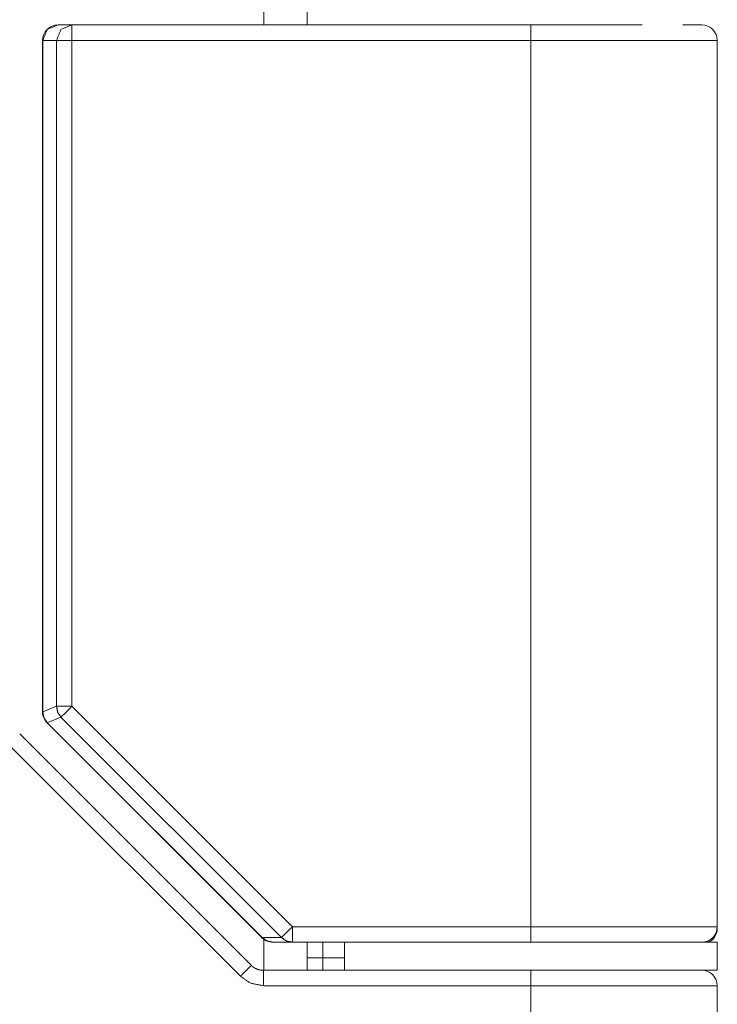
# Model space of a CAD drawing. Units: millimetres. Extents: x 0 to 4984, y 0 to 3324.
# Drawn here: x 819 to 842, y 839 to 870 of the extents above; entities that cross this region are included whole.
import ezdxf

# ---------------------------------------------------------------- set-up
doc = ezdxf.new("R2010")
doc.units = ezdxf.units.MM
doc.layers.add('Trimetric', color=7, linetype='Continuous')

msp = doc.modelspace()

# ---------------------------------------------------------------- linework, layer by layer
at = {"layer": 'Trimetric', "color": 151, "linetype": 'Continuous', "lineweight": 18}
for p, q in [((827.067, 2545.37), (827.067, 870.192)), ((828.467, 2545.362), (828.467, 870.18)), ((827.067, 840.746), (827.067, 839.752)), ((828.467, 840.64), (828.467, 839.747))]:
    msp.add_line(p, q, dxfattribs=at)
at = {"layer": 'Trimetric', "color": 3, "linetype": 'Continuous', "lineweight": 18}
for p, q in [((820.886, 870.175), (820.445, 870.175)), ((835.667, 870.175), (820.886, 870.175)), ((840.555, 870.175), (841.167, 870.175)), ((819.945, 869.675), (819.945, 848.043)), ((820.394, 869.675), (819.953, 869.675)), ((819.953, 869.675), (819.953, 848.043)), ((820.394, 848.225), (820.394, 869.675)), ((835.667, 869.675), (820.886, 869.675)), ((820.886, 848.225), (820.886, 869.675)), ((835.667, 869.675), (835.667, 841.125)), ((841.667, 841.125), (841.667, 869.675)), ((819.953, 848.043), (820.394, 848.225)), ((827.987, 841.125), (820.886, 848.225)), ((820.097, 847.695), (820.538, 847.877)), ((820.538, 847.877), (827.638, 840.777)), ((820.092, 847.689), (827.01, 840.772)), ((820.097, 847.695), (827.015, 840.777)), ((826.225, 840.324), (819.212, 847.338)), ((818.859, 846.983), (826.313, 839.529)), ((827.987, 841.125), (835.667, 841.125)), ((827.015, 840.777), (827.638, 840.777)), ((827.987, 840.625), (827.363, 840.625)), ((833.269, 840.625), (827.987, 840.625)), ((829.667, 840.625), (829.667, 839.725)), ((841.667, 839.725), (841.667, 840.625)), ((826.668, 839.881), (826.225, 840.324)), ((828.967, 840.125), (829.667, 840.125)), ((828.967, 840.125), (828.967, 839.725)), ((827.053, 839.725), (833.269, 839.725)), ((827.053, 839.225), (835.667, 839.225)), ((835.667, 839.225), (835.667, 810.525)), ((841.667, 810.525), (841.667, 839.225))]:
    msp.add_line(p, q, dxfattribs=at)
for centre, start, end in [((820.445, 869.675), 90, 180), ((841.167, 869.675), 0, 90), ((820.445, 848.043), 180, 225), ((841.167, 841.125), 270, 0), ((841.167, 841.075), 295.8427, 0), ((827.363, 841.125), 225, 270), ((841.167, 839.225), 0, 90)]:
    msp.add_arc(centre, 0.5, start, end, dxfattribs=at)
for points, knots in [([(819.953, 869.675), (820.097, 870.029), (820.445, 870.175)], [0, 0, 0.502706, 1, 1]), ([(820.886, 870.175), (820.538, 870.029), (820.394, 869.675)], [0, 0, 0.497273, 1, 1]), ([(841.667, 869.675), (839.909, 869.675), (835.667, 869.675)], [0, 0, 0.292902, 1, 1]), ([(819.953, 848.043), (819.992, 847.855), (820.097, 847.695)], [0, 0, 0.499955, 1, 1]), ([(820.394, 848.225), (820.433, 848.037), (820.538, 847.877)], [0, 0, 0.499976, 1, 1]), ([(835.667, 841.125), (839.909, 841.125), (841.667, 841.125)], [0, 0, 0.707098, 1, 1]), ([(827.015, 840.777), (827.011, 840.773), (827.01, 840.772)], [0, 0, 0.746077, 1, 1]), ([(827.363, 840.625), (827.174, 840.665), (827.015, 840.777)], [0, 0, 0.498022, 1, 1]), ([(827.638, 840.777), (827.798, 840.665), (827.987, 840.625)], [0, 0, 0.502065, 1, 1]), ([(839.445, 840.625), (838.868, 840.625), (837.307, 840.625), (835.667, 840.625)], [0, 0, 0.152833, 0.56577, 1, 1]), ([(835.667, 840.625), (839.909, 840.625), (841.667, 840.625)], [0, 0, 0.707098, 1, 1]), ([(826.313, 839.529), (826.333, 839.548), (826.352, 839.567), (826.371, 839.586), (826.409, 839.624), (826.427, 839.643), (826.445, 839.661), (826.463, 839.678), (826.48, 839.696), (826.497, 839.712), (826.529, 839.744), (826.544, 839.759), (826.571, 839.787), (826.584, 839.8), (826.596, 839.812), (826.607, 839.823), (826.618, 839.833), (826.627, 839.842), (826.643, 839.858), (826.655, 839.87), (826.659, 839.875), (826.663, 839.878), (826.665, 839.881), (826.667, 839.882), (826.667, 839.882), (826.666, 839.882), (826.662, 839.877)], [0, 0, 0.053686, 0.107256, 0.160481, 0.265318, 0.3167, 0.367045, 0.416353, 0.464393, 0.511052, 0.59976, 0.641464, 0.719113, 0.754711, 0.788121, 0.819111, 0.847798, 0.87395, 0.918189, 0.951598, 0.964156, 0.973719, 0.980517, 0.98432, 0.985135, 0.987097, 1, 1]), ([(826.662, 839.877), (826.664, 839.875), (826.67, 839.87), (826.672, 839.867), (826.678, 839.862), (826.681, 839.86), (826.684, 839.857), (826.687, 839.855), (826.69, 839.852), (826.693, 839.85), (826.696, 839.847), (826.702, 839.843), (826.705, 839.84), (826.708, 839.838), (826.711, 839.836), (826.714, 839.833), (826.721, 839.829), (826.724, 839.826), (826.727, 839.824), (826.731, 839.822), (826.734, 839.82), (826.741, 839.815), (826.744, 839.813), (826.748, 839.811), (826.755, 839.806), (826.762, 839.802), (826.766, 839.8), (826.773, 839.796), (826.781, 839.792), (826.785, 839.79), (826.789, 839.788), (826.793, 839.786), (826.796, 839.784), (826.8, 839.782), (826.805, 839.78), (826.808, 839.778), (826.813, 839.776), (826.817, 839.775), (826.821, 839.773), (826.825, 839.771), (826.829, 839.769), (826.833, 839.768), (826.837, 839.766), (826.842, 839.764), (826.846, 839.763), (826.849, 839.761), (826.853, 839.76), (826.858, 839.758), (826.866, 839.755), (826.875, 839.752), (826.88, 839.751), (826.885, 839.75), (826.89, 839.748), (826.895, 839.747), (826.9, 839.745), (826.905, 839.744), (826.911, 839.742), (826.916, 839.741), (826.922, 839.74), (826.928, 839.739), (826.934, 839.737), (826.94, 839.736), (826.946, 839.735), (826.952, 839.734), (826.959, 839.733), (826.965, 839.732), (826.972, 839.731), (826.979, 839.73), (826.986, 839.729), (826.993, 839.728), (827, 839.728), (827.007, 839.727), (827.014, 839.726), (827.022, 839.726), (827.03, 839.726), (827.037, 839.725), (827.045, 839.725), (827.053, 839.725)], [0, 0, 0.008434, 0.025584, 0.034159, 0.051596, 0.060314, 0.069054, 0.077917, 0.086805, 0.095816, 0.104704, 0.122782, 0.131858, 0.141049, 0.150124, 0.159469, 0.177931, 0.187211, 0.196599, 0.206145, 0.215424, 0.234624, 0.244122, 0.253722, 0.273046, 0.292699, 0.302429, 0.322225, 0.342358, 0.352334, 0.362481, 0.372542, 0.382689, 0.392923, 0.403331, 0.413483, 0.423891, 0.434218, 0.444646, 0.455149, 0.465754, 0.476108, 0.486891, 0.497424, 0.507101, 0.51653, 0.526567, 0.53654, 0.5577, 0.579954, 0.591631, 0.603252, 0.615296, 0.627472, 0.640204, 0.652751, 0.666042, 0.679099, 0.692906, 0.706482, 0.720852, 0.734955, 0.749624, 0.764483, 0.779687, 0.794861, 0.810796, 0.826513, 0.842778, 0.859213, 0.876011, 0.892793, 0.91015, 0.927482, 0.94538, 0.963078, 0.981541, 1, 1]), ([(826.313, 839.529), (826.654, 839.303), (827.053, 839.225)], [0, 0, 0.500933, 1, 1]), ([(841.667, 839.725), (841.202, 839.725), (837.901, 839.725), (833.269, 839.725)], [0, 0, 0.055401, 0.448375, 1, 1]), ([(835.667, 839.225), (839.909, 839.225), (841.667, 839.225)], [0, 0, 0.707098, 1, 1])]:
    msp.add_open_spline(points, degree=1, knots=knots, dxfattribs=at)
for points in [[(820.886, 869.675), (820.886, 870.175)], [(839.252, 870.175), (835.667, 870.175)], [(835.667, 870.175), (835.667, 869.675)], [(819.946, 869.675), (819.953, 869.675)], [(820.886, 869.675), (820.394, 869.675)], [(819.953, 848.043), (819.946, 848.043)], [(820.886, 848.225), (820.394, 848.225)], [(820.538, 847.877), (820.886, 848.225)], [(820.092, 847.689), (820.097, 847.695)], [(827.987, 841.125), (827.638, 840.777)], [(827.987, 840.625), (827.987, 841.125)], [(835.667, 841.125), (835.667, 840.625)], [(828.967, 840.625), (828.967, 840.125)], [(833.269, 840.625), (835.667, 840.625)], [(840.718, 840.625), (841.167, 840.625)], [(828.467, 840.125), (828.967, 840.125)], [(827.053, 839.225), (827.053, 839.725)], [(835.667, 839.225), (835.667, 839.725)]]:
    msp.add_open_spline(points, degree=1, dxfattribs=at)

doc.saveas('drawing.dxf')
